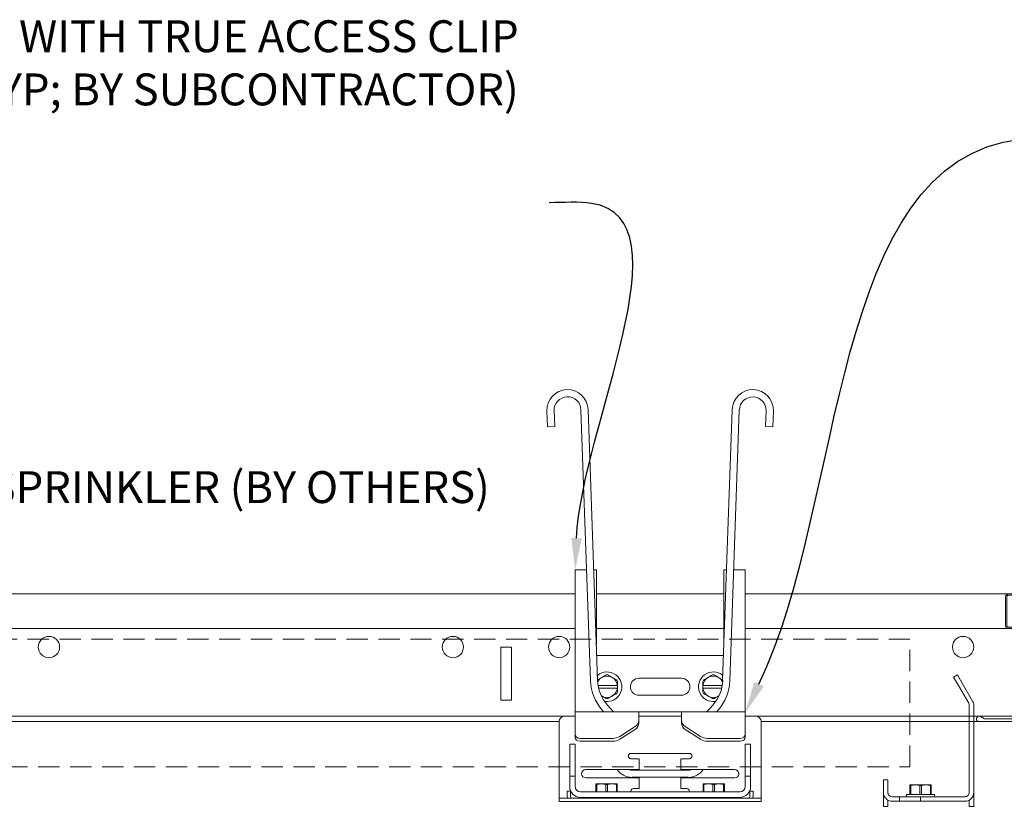
# Model space of a CAD drawing. Units: inches. Extents: x 0 to 1728, y 0 to 1152.
# Drawn here: x 650 to 661, y 698 to 707 of the extents above; entities that cross this region are included whole.
import ezdxf
from ezdxf import colors
from ezdxf.entities.mleader import LeaderData, LeaderLine
from ezdxf.math import Vec2, Vec3

# ---------------------------------------------------------------- set-up
doc = ezdxf.new("R2010")
doc.units = ezdxf.units.IN
doc.header["$MEASUREMENT"] = 0
doc.linetypes.add('HIDDEN', pattern=[0.375, 0.25, -0.125])
for name, color, linetype, lineweight in [('Z-ANNO-NOTE', 7, 'Continuous', 35), ('Z-CLNG-SUSP-COMP', 8, 'Continuous', 9), ('Z-CLNG-SUSP-MAIN', 98, 'Continuous', 18), ('Z-CLNG-TEES', 3, 'Continuous', 18)]:
    doc.layers.add(name, color=color, linetype=linetype, lineweight=lineweight)
doc.styles.add('1-4', font='arial.ttf', dxfattribs={"height": 0.375})

# ---------------------------------------------------------------- blocks, each defined once
blk = doc.blocks.new('*U36')
at = {"layer": 'Z-CLNG-SUSP-COMP'}
for p, q in [((-1.325, 3.464), (-1.331, 3.651)), ((-1.24, 3.467), (-1.246, 3.654)), ((-0.931, 3.665), (-0.82, 0.479)), ((-0.846, 3.668), (-0.735, 0.482)), ((0.735, 0.482), (0.846, 3.668)), ((0.82, 0.479), (0.931, 3.665)), ((1.246, 3.654), (1.24, 3.467)), ((1.331, 3.651), (1.325, 3.464)), ((-1.24, 3.467), (-1.325, 3.464)), ((1.24, 3.467), (1.325, 3.464)), ((-0.681, 0.135), (-0.662, 0.114)), ((-0.618, 0.192), (-0.548, 0.114)), ((0.548, 0.114), (0.618, 0.192)), ((0.662, 0.114), (0.681, 0.135)), ((-1.125, 0.062), (-1, 0.062)), ((-0.25, 0.062), (0.25, 0.062)), ((1, 0.062), (1.125, 0.062)), ((-1.188, -0.882), (-1.188, 0)), ((1.188, 0), (1.188, -0.882)), ((-1.064, -0.37), (-1.064, -0.267)), ((-1, -0.267), (-1.064, -0.267)), ((-1, -0.267), (-1, -0.37)), ((1.064, -0.267), (1, -0.267)), ((1, -0.37), (1, -0.267)), ((1.064, -0.267), (1.064, -0.37)), ((-1.064, -0.642), (-1.064, -0.37)), ((-1, -0.37), (-1, -0.642)), ((-0.344, -0.375), (0.344, -0.375)), ((-0.301, -0.438), (-0.344, -0.438)), ((-0.301, -0.438), (-0.245, -0.438)), ((-0.245, -0.563), (-0.245, -0.438)), ((0.245, -0.438), (0.301, -0.438)), ((0.245, -0.438), (0.245, -0.563)), ((0.344, -0.438), (0.301, -0.438)), ((1, -0.642), (1, -0.37)), ((1.064, -0.37), (1.064, -0.642)), ((-0.875, -0.563), (-0.301, -0.563)), ((-0.331, -0.57), (0.331, -0.57)), ((-0.245, -0.563), (-0.301, -0.563)), ((-0.281, -0.563), (-0.281, -0.57)), ((-0.245, -0.57), (-0.245, -0.563)), ((0.301, -0.563), (0.245, -0.563)), ((0.245, -0.57), (0.245, -0.563)), ((0.281, -0.563), (0.281, -0.57)), ((0.301, -0.563), (0.875, -0.563)), ((-1.064, -0.642), (-1.064, -0.764)), ((-1, -0.642), (-1.064, -0.642)), ((-1, -0.764), (-1, -0.642)), ((-0.301, -0.663), (-0.875, -0.663)), ((-0.331, -0.655), (0.331, -0.655)), ((-0.301, -0.663), (-0.245, -0.663)), ((-0.281, -0.655), (-0.281, -0.663)), ((-0.245, -0.663), (-0.245, -0.655)), ((-0.245, -0.788), (-0.245, -0.663)), ((0.245, -0.663), (0.245, -0.655)), ((0.245, -0.663), (0.301, -0.663)), ((0.245, -0.663), (0.245, -0.788)), ((0.281, -0.655), (0.281, -0.663)), ((0.875, -0.663), (0.301, -0.663)), ((1.064, -0.642), (1, -0.642)), ((1, -0.642), (1, -0.764)), ((1.064, -0.764), (1.064, -0.642)), ((-0.754, -0.733), (-0.755, -0.733)), ((-0.755, -0.828), (-0.755, -0.739)), ((-0.755, -0.739), (-0.746, -0.739)), ((-0.754, -0.733), (-0.692, -0.733)), ((-0.746, -0.739), (-0.746, -0.828)), ((-0.692, -0.733), (-0.567, -0.733)), ((-0.639, -0.828), (-0.639, -0.739)), ((-0.639, -0.739), (-0.621, -0.739)), ((-0.621, -0.739), (-0.621, -0.828)), ((-0.567, -0.733), (-0.506, -0.733)), ((-0.514, -0.828), (-0.514, -0.739)), ((-0.514, -0.739), (-0.505, -0.739)), ((-0.505, -0.733), (-0.506, -0.733)), ((-0.505, -0.739), (-0.505, -0.828)), ((-0.312, -0.788), (-0.301, -0.788)), ((-0.245, -0.788), (-0.301, -0.788)), ((0.301, -0.788), (0.245, -0.788)), ((0.301, -0.788), (0.312, -0.788)), ((0.506, -0.733), (0.505, -0.733)), ((0.505, -0.828), (0.505, -0.739)), ((0.505, -0.739), (0.514, -0.739)), ((0.506, -0.733), (0.567, -0.733)), ((0.514, -0.739), (0.514, -0.828)), ((0.567, -0.733), (0.692, -0.733)), ((0.621, -0.828), (0.621, -0.739)), ((0.621, -0.739), (0.639, -0.739)), ((0.639, -0.739), (0.639, -0.828)), ((0.692, -0.733), (0.754, -0.733)), ((0.746, -0.828), (0.746, -0.739)), ((0.746, -0.739), (0.755, -0.739)), ((0.755, -0.733), (0.754, -0.733)), ((0.755, -0.739), (0.755, -0.828)), ((-1.188, -0.882), (-1.188, -0.902)), ((-1.188, -0.902), (-1.125, -0.902)), ((-1.188, -0.902), (-1.188, -0.938)), ((-1.125, -0.902), (1.125, -0.902)), ((-1.092, -0.851), (-1.092, -0.819)), ((-1.056, -0.819), (-1.092, -0.819)), ((-1.092, -0.882), (-1.092, -0.851)), ((-1.056, -0.819), (-1.056, -0.851)), ((-1.056, -0.882), (-1.056, -0.851)), ((0.936, -0.828), (-0.936, -0.828)), ((-0.936, -0.892), (0.936, -0.892)), ((-0.812, -0.892), (-0.812, -0.902)), ((-0.354, -0.902), (-0.351, -0.899)), ((-0.344, -0.828), (-0.344, -0.819)), ((-0.344, -0.902), (-0.344, -0.893)), ((0.344, -0.819), (0.344, -0.828)), ((0.344, -0.893), (0.344, -0.902)), ((0.354, -0.902), (0.351, -0.899)), ((0.812, -0.902), (0.812, -0.892)), ((1.056, -0.851), (1.056, -0.819)), ((1.092, -0.819), (1.056, -0.819)), ((1.056, -0.882), (1.056, -0.851)), ((1.092, -0.819), (1.092, -0.851)), ((1.092, -0.851), (1.092, -0.882)), ((1.125, -0.902), (1.188, -0.902)), ((1.188, -0.902), (1.188, -0.882)), ((1.188, -0.938), (1.188, -0.902)), ((-1.125, -0.938), (-1.188, -0.938)), ((1.125, -0.938), (-1.125, -0.938)), ((1.188, -0.938), (1.125, -0.938))]:
    blk.add_line(p, q, dxfattribs=at)
at = {"layer": 'Z-CLNG-SUSP-COMP', "extrusion": (1, -4.93038e-32, -2.22045e-16)}
for p, q in [((-1, 1.781), (-1, 1.656)), ((-1, 1.781), (-0.866, 1.781)), ((-0.781, 1.781), (-0.75, 1.781)), ((-0.75, 1.781), (-0.75, 1.656)), ((0.75, 1.656), (0.75, 1.781)), ((0.75, 1.781), (0.781, 1.781)), ((0.866, 1.781), (1, 1.781)), ((1, 1.656), (1, 1.781)), ((-1, 1.044), (-1, 1.656)), ((-0.75, 1.044), (-0.75, 1.656)), ((0.75, 1.656), (0.75, 1.044)), ((1, 1.656), (1, 1.044)), ((-1, 1.044), (-1, 0.974)), ((-0.75, 1.044), (-0.75, 0.974)), ((0.75, 0.974), (0.75, 1.044)), ((1, 0.974), (1, 1.044)), ((-1, 0.843), (-1, 0.974)), ((-0.75, 0.905), (-0.75, 0.974)), ((0.75, 0.974), (0.75, 0.905)), ((1, 0.974), (1, 0.843)), ((-1, 0.792), (-1, 0.843)), ((1, 0.843), (1, 0.792)), ((-1, 0.205), (-1, 0.792)), ((0.746, 0.777), (-0.746, 0.777)), ((1, 0.792), (1, 0.205)), ((-0.25, 0.509), (0.25, 0.509)), ((-0.501, 0.424), (-0.729, 0.424)), ((-0.723, 0.393), (-0.501, 0.393)), ((-0.501, 0.424), (-0.5, 0.424)), ((-0.5, 0.393), (-0.501, 0.393)), ((-0.5, 0.393), (-0.5, 0.424)), ((0.5, 0.424), (0.5, 0.393)), ((0.5, 0.424), (0.501, 0.424)), ((0.501, 0.393), (0.5, 0.393)), ((0.729, 0.424), (0.501, 0.424)), ((0.501, 0.393), (0.723, 0.393)), ((0.25, 0.309), (-0.25, 0.309)), ((-1, 0.114), (-1, 0.205)), ((1, 0.205), (1, 0.114)), ((-0.25, 0.114), (-1, 0.114)), ((-1, 0.089), (-1, 0.114)), ((-1, -0.15), (-1, 0.089)), ((-0.25, 0.114), (-0.25, 0.089)), ((-0.25, 0.114), (0.25, 0.114)), ((-0.25, 0.014), (-0.25, 0.089)), ((0.25, 0.062), (-0.25, 0.062)), ((-0.25, -0.019), (-0.25, 0.014)), ((0.25, 0.089), (0.25, 0.114)), ((1, 0.114), (0.25, 0.114)), ((0.25, 0.089), (0.25, 0.014)), ((0.25, 0.014), (0.25, -0.019)), ((1, 0.114), (1, 0.089)), ((1, 0.089), (1, -0.15)), ((-0.475, -0.176), (-0.295, -0.059)), ((-0.295, -0.093), (-0.475, -0.209)), ((0.295, -0.059), (0.475, -0.176)), ((0.475, -0.209), (0.295, -0.093)), ((-1, -0.15), (-1, -0.184)), ((-0.938, -0.198), (-0.556, -0.198)), ((-0.938, -0.231), (-0.556, -0.231)), ((0.556, -0.198), (0.938, -0.198)), ((0.556, -0.231), (0.938, -0.231)), ((1, -0.184), (1, -0.15))]:
    blk.add_line(p, q, dxfattribs=at)
at = {"layer": 'Z-CLNG-SUSP-COMP'}
for centre, radius, start, end in [((-1.089, 3.659), 0.243, 2, 182), ((1.089, 3.659), 0.242, 358, 178), ((-1.089, 3.659), 0.158, 2, 182), ((1.089, 3.659), 0.157, 358, 178), ((-0.278, 0.498), 0.543, 182, 222), ((-0.278, 0.498), 0.458, 182, 222), ((0.278, 0.498), 0.458, 318, 358), ((0.278, 0.498), 0.543, 318, 358), ((-1.125, 0), 0.0625, 90, 180), ((1.125, 0), 0.0625, 0, 90), ((-0.344, -0.406), 0.0312, 90, 270), ((0.344, -0.406), 0.0312, 270, 90), ((-0.875, -0.613), 0.05, 90, 270), ((-0.331, -0.443), 0.213, 214.3819, 270), ((-0.331, -0.443), 0.128, 250.2501, 270), ((0.331, -0.443), 0.213, 270, 325.6181), ((0.331, -0.443), 0.128, 270, 289.7499), ((0.875, -0.613), 0.05, 270, 90), ((-0.936, -0.764), 0.128, 180, 270), ((-0.936, -0.764), 0.064, 180, 270), ((-0.312, -0.819), 0.0313, 90, 180), ((0.312, -0.819), 0.0312, 0, 90), ((0.936, -0.764), 0.128, 270, 0), ((0.936, -0.764), 0.064, 270, 0), ((-1.036, -0.882), 0.056, 180, 200.9248), ((-1.036, -0.882), 0.02, 180, 270), ((-0.336, -0.912), 0.02, 90, 140), ((0.336, -0.912), 0.02, 40, 90), ((1.036, -0.882), 0.02, 270, 0), ((1.036, -0.882), 0.056, 339.0752, 360)]:
    blk.add_arc(centre, radius, start, end, dxfattribs=at)
at = {"layer": 'Z-CLNG-SUSP-COMP', "extrusion": (-2.22045e-16, 1.09476e-47, -1)}
for centre, radius, start, end in [((0.625, 0.409), 0.174, 49.8013, 279.4461), ((-0.625, 0.409), 0.174, 260.5539, 130.1987), ((0.625, 0.409), 0.125, 28.7734, 60), ((0.625, 0.409), 0.125, 60, 120), ((0.625, 0.409), 0.139, 86.2203, 93.7797), ((0.625, 0.409), 0.125, 120, 172.8192), ((0.625, 0.409), 0.139, 146.2203, 153.7797), ((0.25, 0.409), 0.1, 270, 90), ((-0.25, 0.409), 0.1, 90, 270), ((-0.625, 0.409), 0.139, 26.2203, 33.7797), ((-0.625, 0.409), 0.125, 7.1808, 60), ((-0.625, 0.409), 0.125, 60, 120), ((-0.625, 0.409), 0.139, 86.2203, 93.7797), ((-0.625, 0.409), 0.125, 120, 151.2266), ((0.625, 0.409), 0.125, 187.1808, 240), ((-0.625, 0.409), 0.125, 300, 352.8192), ((0.625, 0.409), 0.125, 300, 302.251), ((0.625, 0.409), 0.125, 240, 300), ((0.625, 0.409), 0.139, 266.2203, 273.7797), ((0.625, 0.409), 0.139, 206.2203, 213.7797), ((-0.625, 0.409), 0.139, 326.2203, 333.7797), ((-0.625, 0.409), 0.125, 240, 300), ((-0.625, 0.409), 0.139, 266.2203, 273.7797), ((-0.625, 0.409), 0.125, 237.749, 240)]:
    blk.add_arc(centre, radius, start, end, dxfattribs=at)
at = {"layer": 'Z-CLNG-SUSP-COMP', "extrusion": (-2.22045e-16, 2.18953e-47, -1)}
blk.add_ellipse((-0.375, 0.014), major_axis=(0.125, 0), ratio=0.766044, start_param=0, end_param=0.872665, dxfattribs=at)
at = {"layer": 'Z-CLNG-SUSP-COMP', "extrusion": (-2.22045e-16, 0, -1)}
for centre, start_param, end_param in [((0.375, 0.014), -0.872665, 0), ((-0.556, -0.102), -2.268928, -1.570796), ((0.556, -0.102), -1.570796, -0.872665)]:
    blk.add_ellipse(centre, major_axis=(-0.125, 0), ratio=0.766044, start_param=start_param, end_param=end_param, dxfattribs=at)
at = {"layer": 'Z-CLNG-SUSP-COMP'}
for centre, major_axis, start_param, end_param in [((-0.375, -0.019), (0.125, 0), -0.872665, 0), ((0.375, -0.019), (-0.125, 0), 0, 0.872665), ((-0.938, -0.184), (-0.0625, 0), 0, 1.570796), ((-0.556, -0.136), (0.125, 0), -1.570796, -0.872665), ((0.556, -0.136), (0.125, 0), -2.268928, -1.570796), ((0.938, -0.184), (0.0625, 0), -1.570796, 0)]:
    blk.add_ellipse(centre, major_axis=major_axis, ratio=0.766044, start_param=start_param, end_param=end_param, dxfattribs=at)
at = {"layer": 'Z-CLNG-SUSP-COMP', "extrusion": (-2.22045e-16, -1.09476e-47, -1)}
blk.add_ellipse((-0.938, -0.15), major_axis=(-0.0625, 0), ratio=0.766044, start_param=-1.570796, end_param=0, dxfattribs=at)
at = {"layer": 'Z-CLNG-SUSP-COMP', "extrusion": (-2.22045e-16, 5.47382e-47, -1)}
blk.add_ellipse((0.938, -0.15), major_axis=(0.0625, 0), ratio=0.766044, start_param=0, end_param=1.570796, dxfattribs=at)
at = {"layer": 'Z-CLNG-SUSP-COMP'}
for points in [[(-0.735, 0.489), (-0.72, 0.498), (-0.704, 0.508), (-0.687, 0.517)], [(-0.687, 0.517), (-0.67, 0.527), (-0.652, 0.537), (-0.634, 0.548)], [(-0.616, 0.548), (-0.598, 0.537), (-0.58, 0.527), (-0.563, 0.517)], [(-0.563, 0.517), (-0.545, 0.507), (-0.527, 0.496), (-0.509, 0.486)], [(-0.5, 0.47), (-0.5, 0.455), (-0.5, 0.44), (-0.5, 0.424)], [(0.5, 0.424), (0.5, 0.44), (0.5, 0.455), (0.5, 0.47)], [(0.509, 0.486), (0.527, 0.496), (0.545, 0.507), (0.563, 0.517)], [(0.563, 0.517), (0.58, 0.527), (0.598, 0.537), (0.616, 0.548)], [(0.634, 0.548), (0.652, 0.537), (0.67, 0.527), (0.688, 0.517)], [(0.688, 0.517), (0.703, 0.508), (0.72, 0.498), (0.735, 0.489)], [(-0.5, 0.393), (-0.5, 0.378), (-0.5, 0.362), (-0.5, 0.347)], [(0.5, 0.347), (0.5, 0.362), (0.5, 0.378), (0.5, 0.393)], [(-0.687, 0.3), (-0.689, 0.301), (-0.69, 0.302), (-0.692, 0.303)], [(-0.634, 0.27), (-0.652, 0.28), (-0.67, 0.29), (-0.687, 0.3)], [(-0.563, 0.3), (-0.58, 0.29), (-0.598, 0.28), (-0.616, 0.27)], [(-0.509, 0.331), (-0.527, 0.321), (-0.545, 0.311), (-0.563, 0.3)], [(0.563, 0.3), (0.545, 0.311), (0.527, 0.321), (0.509, 0.331)], [(0.616, 0.27), (0.598, 0.28), (0.58, 0.29), (0.563, 0.3)], [(0.688, 0.3), (0.67, 0.29), (0.652, 0.28), (0.634, 0.27)], [(0.692, 0.303), (0.69, 0.302), (0.689, 0.301), (0.688, 0.3)], [(-0.755, -0.739), (-0.755, -0.736), (-0.755, -0.734), (-0.755, -0.733)], [(-0.692, -0.733), (-0.71, -0.733), (-0.728, -0.735), (-0.746, -0.739)], [(-0.639, -0.739), (-0.657, -0.735), (-0.675, -0.733), (-0.692, -0.733)], [(-0.567, -0.733), (-0.585, -0.733), (-0.603, -0.735), (-0.621, -0.739)], [(-0.514, -0.739), (-0.532, -0.735), (-0.55, -0.733), (-0.567, -0.733)], [(-0.505, -0.733), (-0.505, -0.734), (-0.505, -0.736), (-0.505, -0.739)], [(0.505, -0.739), (0.505, -0.736), (0.505, -0.734), (0.505, -0.733)], [(0.567, -0.733), (0.55, -0.733), (0.532, -0.735), (0.514, -0.739)], [(0.621, -0.739), (0.603, -0.735), (0.585, -0.733), (0.567, -0.733)], [(0.692, -0.733), (0.675, -0.733), (0.657, -0.735), (0.639, -0.739)], [(0.746, -0.739), (0.728, -0.735), (0.71, -0.733), (0.692, -0.733)], [(0.755, -0.733), (0.755, -0.734), (0.755, -0.736), (0.755, -0.739)]]:
    blk.add_open_spline(points, degree=3, dxfattribs=at)
blk = doc.blocks.new('*U166')
at = {"layer": 'Z-CLNG-SUSP-COMP'}
for p, q in [((0.135, 1.449), (0.192, 1.548)), ((0.237, 1.522), (0.18, 1.423)), ((0.237, 1.522), (0.192, 1.548)), ((0.014, 1.24), (0.135, 1.449)), ((0.18, 1.423), (0.059, 1.214)), ((0, 0.313), (0, 1.188)), ((0.052, 1.188), (0.052, 0.313)), ((0, 0.313), (0, 0.167)), ((0.052, 0.167), (0.052, 0.313)), ((0.501, 0.256), (0.5, 0.255)), ((0.5, 0.143), (0.5, 0.249)), ((0.5, 0.249), (0.509, 0.249)), ((0.501, 0.256), (0.562, 0.256)), ((0.509, 0.249), (0.509, 0.143)), ((0.562, 0.256), (0.688, 0.256)), ((0.616, 0.143), (0.616, 0.249)), ((0.616, 0.249), (0.634, 0.249)), ((0.634, 0.249), (0.634, 0.143)), ((0.688, 0.256), (0.749, 0.256)), ((0.741, 0.143), (0.741, 0.249)), ((0.741, 0.249), (0.75, 0.249)), ((0.75, 0.255), (0.749, 0.256)), ((0.75, 0.249), (0.75, 0.143)), ((1.062, 0.313), (1.01, 0.313)), ((1.01, 0.313), (1.01, 0.167)), ((1.062, 0.167), (1.062, 0.313)), ((0, 0), (0, 0.167)), ((0.79, 0.143), (0.46, 0.143)), ((0.46, 0.143), (0.46, 0.115)), ((0.79, 0.143), (0.79, 0.115)), ((1.062, 0.167), (1.062, 0)), ((0, 0), (0.052, 0)), ((0.052, 0), (0.052, 0.076)), ((0.625, 0.115), (0.104, 0.115)), ((0.104, 0.063), (0.625, 0.063)), ((0.625, 0.063), (0.625, 0.115)), ((0.625, 0.115), (0.875, 0.115)), ((0.875, 0.063), (0.625, 0.063)), ((0.707, 0.063), (0.707, 0.062)), ((0.875, 0.115), (0.875, 0.063)), ((0.958, 0.115), (0.875, 0.115)), ((0.875, 0.063), (0.958, 0.063)), ((1.01, 0.076), (1.01, 0)), ((1.062, 0), (1.01, 0))]:
    blk.add_line(p, q, dxfattribs=at)
for centre, radius, start, end in [((0.104, 0.167), 0.104, 180, 270), ((0.104, 0.167), 0.052, 180, 270), ((0.958, 0.167), 0.104, 270, 0), ((0.958, 0.167), 0.052, 270, 360)]:
    blk.add_arc(centre, radius, start, end, dxfattribs=at)
for points in [[(0, 1.188), (0, 1.206), (0.005, 1.224), (0.014, 1.24)], [(0.059, 1.214), (0.054, 1.206), (0.052, 1.197), (0.052, 1.188)], [(0.5, 0.249), (0.5, 0.252), (0.5, 0.254), (0.5, 0.255)], [(0.562, 0.256), (0.545, 0.256), (0.527, 0.253), (0.509, 0.249)], [(0.616, 0.249), (0.598, 0.253), (0.58, 0.256), (0.562, 0.256)], [(0.688, 0.256), (0.67, 0.256), (0.652, 0.253), (0.634, 0.249)], [(0.741, 0.249), (0.723, 0.253), (0.705, 0.256), (0.688, 0.256)], [(0.75, 0.255), (0.75, 0.254), (0.75, 0.252), (0.75, 0.249)]]:
    blk.add_open_spline(points, degree=3, dxfattribs=at)
blk = doc.blocks.new('*U30')
at = {"layer": 'Z-CLNG-TEES'}
for points in [[(0.422, 0.058), (0.375, 0.031), (0.047, 0.031, -0.414214), (0.016, 0.062), (0.016, 1.062, -0.414214), (0.047, 1.094), (0.094, 1.094, 0.414214), (0.125, 1.125), (0.125, 1.469, 0.414214), (0.094, 1.5), (-0.094, 1.5, 0.414214), (-0.125, 1.469), (-0.125, 1.125, 0.414214), (-0.094, 1.094), (-0.047, 1.094, -0.414214), (-0.016, 1.062), (-0.016, 0.062, -0.414214), (-0.047, 0.031), (-0.375, 0.031), (-0.422, 0.058, 1.303225), (-0.438, 0), (0.438, 0, 1.303225)], [(-0.047, 1.11), (-0.094, 1.11, -0.414214), (-0.109, 1.126), (-0.109, 1.47, -0.414214), (-0.094, 1.485), (0.094, 1.485, -0.414214), (0.109, 1.47), (0.109, 1.126, -0.414214), (0.094, 1.11), (0.047, 1.11, 0.414214), (0, 1.064, 0.414214)]]:
    blk.add_lwpolyline(points, format="xyb", close=True, dxfattribs=at)

msp = doc.modelspace()

# ---------------------------------------------------------------- linework, layer by layer
at = {"layer": 'Z-CLNG-TEES'}
for p, q in [((638.58535, 700.378252), (656.39785, 700.378252)), ((656.64785, 700.378252), (658.14785, 700.378252)), ((658.39785, 700.378252), (667.58535, 700.378252)), ((638.58535, 699.972002), (656.39785, 699.972002)), ((656.64785, 699.972002), (658.14785, 699.972002)), ((658.39785, 699.972002), (667.58535, 699.972002)), ((638.58535, 698.940752), (656.39785, 698.940752)), ((638.77285, 698.878252), (656.21035, 698.878252)), ((658.39785, 698.940752), (667.58535, 698.940752)), ((658.58535, 698.878252), (667.58535, 698.878252))]:
    msp.add_line(p, q, dxfattribs=at)
at = {"layer": 'Z-CLNG-TEES', "linetype": 'HIDDEN', "lineweight": 9}
msp.add_lwpolyline([(660.33535, 699.847002), (614.83535, 699.847002), (614.83535, 698.347002), (660.33535, 698.347002)], close=True, dxfattribs=at)
at = {"layer": 'Z-CLNG-TEES'}
msp.add_lwpolyline([(655.52285, 699.128252), (655.64785, 699.128252), (655.64785, 699.753252), (655.52285, 699.753252)], close=True, dxfattribs=at)
for centre in [(650.21035, 699.753252), (654.96035, 699.753252), (656.21035, 699.753252), (660.96035, 699.753252)]:
    msp.add_circle(centre, 0.125, dxfattribs=at)

# ---------------------------------------------------------------- block references
at = {"layer": 'Z-CLNG-SUSP-COMP'}
msp.add_blockref('*U36', (657.39785, 698.878252), dxfattribs=at)
at = {"layer": 'Z-CLNG-SUSP-COMP', "xscale": -1}
msp.add_blockref('*U166', (661.08535, 697.878252), dxfattribs=at)
at = {"layer": 'Z-CLNG-SUSP-MAIN'}
msp.add_blockref('*U30', (661.58535, 698.878252), dxfattribs=at)

# ---------------------------------------------------------------- leaders
at = {"layer": 'Z-ANNO-NOTE'}
ml = msp.add_multileader_mtext('Standard', dxfattribs=at)
ml.set_content('9WOOD TRUE ACCESS CLIP (TYP; FACTORY INSTALLED)', color=256, style='1-4')
ml.set_leader_properties()
ml.build(insert=Vec2(0, 0))
ml.multileader.update_dxf_attribs({"leader_type": 2, "text_right_attachment_type": 3, "dogleg_length": 0.36, "arrow_head_size": 0.375, "scale": 4})
ctx = ml.context
ctx.base_point, ctx.scale, ctx.char_height, ctx.arrow_head_size, ctx.landing_gap_size, ctx.plane_origin = Vec3(662.241613, 705.74217), 4, 0.375, 0.375, 0.36, Vec3(652.24322, 696.588943)
ctx.right_attachment = 3
notes = []
notes.append((ctx, [(0, (1, 1, 0), (660.801613, 705.74217), (1, 0), 1.44, [(0, [(658.39785, 698.979892), (661.635065, 705.723946)], 0, [])])]))
ctx.mtext.insert, ctx.mtext.width, ctx.mtext.flow_direction = Vec3(662.601613, 705.984795), 6.78427899, 5
ml = msp.add_multileader_mtext('Standard', dxfattribs=at)
ml.set_content('SPRINKLER (BY OTHERS)', color=256, style='1-4')
ml.set_leader_properties()
ml.build(insert=Vec2(0, 0))
ml.multileader.update_dxf_attribs({"leader_type": 2, "text_right_attachment_type": 3, "dogleg_length": 0.36, "arrow_head_size": 0.375, "scale": 4})
ctx = ml.context
ctx.base_point, ctx.scale, ctx.char_height, ctx.arrow_head_size, ctx.landing_gap_size, ctx.plane_origin = Vec3(649.154417, 701.578007), 4, 0.375, 0.375, 0.36, Vec3(647.279018, 694.680215)
ctx.right_attachment = 3
notes.append((ctx, [(1, (1, 1, 0), (647.714417, 701.578007), (1, 0), 1.44, [(0, [(646.534923, 702.125987), (647.902373, 701.089548)], 0, [])])]))
ctx.mtext.insert, ctx.mtext.width, ctx.mtext.flow_direction = Vec3(649.514417, 701.820632), 3.56984312, 5
for ctx, leaders in notes:
    for number, flags, end, landing, length, lines in leaders:
        leader = LeaderData()
        leader.index, (leader.has_last_leader_line, leader.has_dogleg_vector, leader.attachment_direction) = number, flags
        leader.last_leader_point, leader.dogleg_vector, leader.dogleg_length = Vec3(end), Vec3(landing), length
        for number, points, colour, breaks in lines:
            line = LeaderLine()
            line.index, line.vertices, line.color, line.breaks = number, Vec3.list(points), colors.encode_raw_color(colour), breaks
            leader.lines.append(line)
        ctx.leaders.append(leader)

# ---------------------------------------------------------------- next in the draw order: leaders
ml = msp.add_multileader_mtext('Standard', dxfattribs=at)
ml.set_content('9WOOD SPRING HOLSTER CLIP INSTALLED TO ALIGN WITH TRUE ACCESS CLIP \\P(TYP; BY SUBCONTRACTOR)', color=256, style='1-4')
ml.set_leader_properties()
ml.build(insert=Vec2(0, 0))
ml.multileader.update_dxf_attribs({"leader_type": 2, "text_right_attachment_type": 3, "dogleg_length": 0.36, "arrow_head_size": 0.375, "scale": 4})
ctx = ml.context
ctx.base_point, ctx.scale, ctx.char_height, ctx.arrow_head_size, ctx.landing_gap_size, ctx.plane_origin = Vec3(648.148815, 706.877718), 4, 0.375, 0.375, 0.36, Vec3(650.891123, 701.898212)
ctx.right_attachment, ctx.text_align_type = 3, 2
notes = []
notes.append((ctx, [(1, (1, 1, 0), (657.534599, 704.976371), (-1, 0), 1.44, [(0, [(656.39785, 700.659752), (656.591811, 704.96849)], 0, [])])]))
ctx.mtext.insert, ctx.mtext.width, ctx.mtext.alignment, ctx.mtext.flow_direction = Vec3(655.734599, 707.120343), 7.41901835, 3, 5
ctx.mtext.has_bg_fill, ctx.mtext.bg_color, ctx.mtext.bg_scale_factor, ctx.mtext.bg_transparency, ctx.mtext.use_window_bg_color = 1, -1023410167, 1.5, 0, 1
for ctx, leaders in notes:
    for number, flags, end, landing, length, lines in leaders:
        leader = LeaderData()
        leader.index, (leader.has_last_leader_line, leader.has_dogleg_vector, leader.attachment_direction) = number, flags
        leader.last_leader_point, leader.dogleg_vector, leader.dogleg_length = Vec3(end), Vec3(landing), length
        for number, points, colour, breaks in lines:
            line = LeaderLine()
            line.index, line.vertices, line.color, line.breaks = number, Vec3.list(points), colors.encode_raw_color(colour), breaks
            leader.lines.append(line)
        ctx.leaders.append(leader)

doc.saveas('drawing.dxf')
